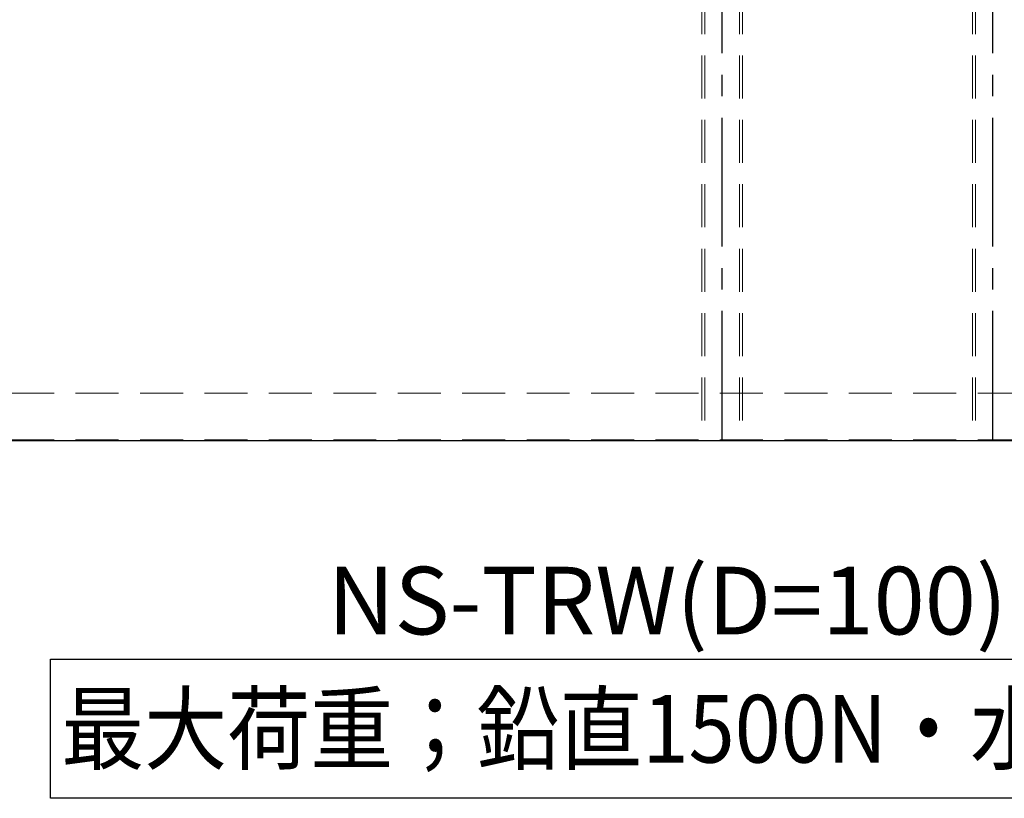
# Model space of a CAD drawing. Extents: x 9538 to 11146, y -10803 to -9695.
# Drawn here: x 10524 to 10669, y -10108 to -9992 of the extents above; entities that cross this region are included whole.
import ezdxf

# ---------------------------------------------------------------- set-up
doc = ezdxf.new("R2010")
doc.units = 0
doc.linetypes.add('CENTER2', pattern=[28.575, 19.05, -3.175, 3.175, -3.175])
doc.linetypes.add('HIDDEN', pattern=[9.525, 6.35, -3.175])
for name, color, linetype in [('02壁', 9, 'CONTINUOUS'), ('10ユーザー', 161, 'CONTINUOUS'), ('CENTER', 5, 'CENTER2'), ('moji', 70, 'CONTINUOUS'), ('shade', 6, 'CONTINUOUS')]:
    doc.layers.add(name, color=color, linetype=linetype)
doc.styles.add('MSP', font='txt')

msp = doc.modelspace()

# ---------------------------------------------------------------- linework, layer by layer
at = {"layer": '02壁'}
msp.add_line((10398.53595, -10054.61889), (10802.53047, -10054.61889), dxfattribs=at)
at = {"layer": '10ユーザー'}
msp.add_lwpolyline([(10528.16455, -10086.93263), (10716.04144, -10086.93263), (10716.04144, -10107.5021), (10528.16455, -10107.5021)], close=True, dxfattribs=at)
at = {"layer": 'CENTER'}
for p, q in [((10627.46289, -10054.49889), (10627.46289, -9854.79881)), ((10667.46289, -10054.49889), (10667.46289, -9854.79881))]:
    msp.add_line(p, q, dxfattribs=at)
at = {"layer": 'shade', "linetype": 'HIDDEN', "lineweight": 15}
for p, q in [((10624.46289, -9854.79881), (10624.46289, -10054.49889)), ((10624.92289, -9854.79881), (10624.92289, -10054.49889)), ((10630.00289, -9854.79881), (10630.00289, -10054.49889)), ((10630.46289, -9854.79881), (10630.46289, -10054.49889)), ((10664.46289, -9854.79881), (10664.46289, -10054.49889)), ((10664.92289, -9854.79881), (10664.92289, -10054.49889)), ((10398.53595, -10047.61889), (10802.53047, -10047.61889)), ((10398.53595, -10054.49889), (10802.53047, -10054.49889))]:
    msp.add_line(p, q, dxfattribs=at)

# ---------------------------------------------------------------- texts
at = {"layer": 'moji', "linetype": 'Continuous', "ltscale": 2, "style": 'MSP'}
msp.add_text('NS-TRW(D=100)', height=10, dxfattribs=at).set_placement((10569.1601, -10083.27031))
at = {"layer": 'moji', "linetype": 'Continuous', "ltscale": 2, "style": 'MSP', "width": 0.9}
msp.add_text('最大荷重；鉛直1500N・水平750N', height=10, dxfattribs=at).set_placement((10529.73608, -10102.22339))

doc.saveas('drawing.dxf')
